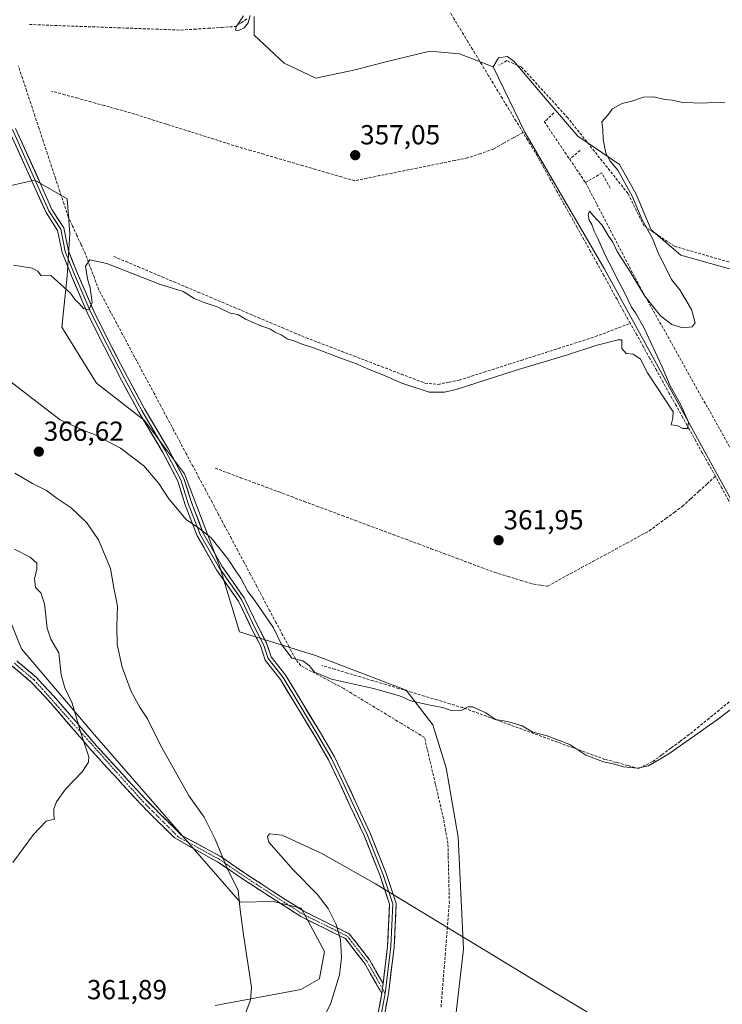
# Model space of a CAD drawing. Units: metres. Extents: x 615032 to 618505, y 4683108 to 4685482.
# Drawn here: x 617340 to 617596, y 4684583 to 4684941 of the extents above; entities that cross this region are included whole.
import ezdxf
from ezdxf.enums import TextEntityAlignment as Align

# ---------------------------------------------------------------- set-up
doc = ezdxf.new("R2010")
doc.units = ezdxf.units.M
doc.header["$MEASUREMENT"] = 0
doc.linetypes.add('TRAZO_Y_PUNTO', pattern=[1, 0.5, -0.25, 0, -0.25])
doc.linetypes.add('TRAZOSX2', pattern=[1.5, 1, -0.5])
for name, color, linetype, lineweight in [('Arbolado forestal CxS', 92, 'Continuous', 0), ('Camino', 19, 'TRAZOSX2', 0), ('Camino Cxs', 19, 'Continuous', 0), ('Camino eje', 19, 'TRAZO_Y_PUNTO', 0), ('Carátula', 7, 'Continuous', 5), ('Corriente artificial lineal', 5, 'TRAZOSX2', 13), ('Cultivos herbáceos CxS', 92, 'Continuous', 0), ('Curva de nivel normal', 36, 'Continuous', 0), ('Layer 0', 7, 'Continuous', 0), ('Muro lineal', 1, 'TRAZOSX2', 13), ('Prado CxS', 92, 'Continuous', 0), ('Punto de cota en terreno', 7, 'Continuous', 0), ('Rótulo de punto de cota en terreno', 19, 'Continuous', 0)]:
    doc.layers.add(name, color=color, linetype=linetype, lineweight=lineweight)
doc.styles.add('Arial', font='txt', dxfattribs={"height": 0.2})

# ---------------------------------------------------------------- blocks, each defined once
blk = doc.blocks.new('*U158')
at = {"layer": 'Cultivos herbáceos CxS', "color": 92, "linetype": 'Continuous', "lineweight": 0}
for points in [[(617425.7171, 4684942.6569, 356.3361), (617425.7167, 4684935.8597, 356.8782), (617436.5837, 4684925.6647, 357.0513), (617448.1307, 4684920.2231, 357.1017), (617462.4095, 4684923.2773, 356.9644), (617473.1673, 4684925.9761, 357.0296), (617489.6223, 4684930.0311, 357.0171), (617499.0835, 4684929.1825, 357.0636), (617500.4301, 4684929.0619, 357.0175), (617512.6561, 4684924.3035, 358.0635), (617524.2015, 4684900.5107, 357.9655), (617553.0319, 4684850.9145, 359.2559), (617604.5927, 4684757.0105, 363.5664), (617650.1755, 4684680.8077, 366.9649), (617682.7301, 4684626.6479, 370.1512), (617716.8465, 4684552.8201, 371.4683)], [(617497.0177, 4684561.3387, 371.8), (617501.8749, 4684603.1341, 369.9129), (617499.9323, 4684643.9591, 367.1207), (617495.5609, 4684669.2277, 366.6747), (617490.7039, 4684684.7827, 366.0443), (617480.9891, 4684697.4197, 364.6352), (617447.9585, 4684710.0521, 364.4134), (617420.3259, 4684718.7165, 366.5945), (617412.9861, 4684743.1033, 366.0789), (617400.3565, 4684776.1505, 363.3596), (617385.7851, 4684795.5913, 362.526), (617368.2981, 4684809.2015, 361.8238), (617355.6685, 4684829.6119, 360.8083), (617357.6117, 4684848.0807, 359.6217), (617358.5835, 4684863.6343, 359.5681), (617357.6123, 4684876.2673, 359.3123), (617345.9294, 4684883.0672, 358.4021), (617345.9211, 4684883.0653, 358.4018), (617345.7677, 4684883.0309, 358.3971), (617337.2111, 4684881.1315, 357.8405)], [(617331.1875, 4684736.5137, 358.629), (617341.0681, 4684712.5167, 358.7894), (617367.5721, 4684681.1417, 360.8341), (617420.5511, 4684620.2983, 365.2564), (617432.6165, 4684620.4741, 366.8712), (617442.8147, 4684618.0831, 368.2534), (617451.3037, 4684602.3247, 369.1764), (617449.4601, 4684592.4893, 369.0488), (617449.4191, 4684592.4658, 369.0444), (617449.4167, 4684592.4529, 369.0452), (617449.4143, 4684592.4399, 369.046), (617442.6149, 4684588.5541, 368.1653), (617411.5265, 4684582.7216, 364.2931)]]:
    blk.add_polyline3d(points, dxfattribs=at)
blk = doc.blocks.new('*U180')
at = {"layer": 'Curva de nivel normal', "color": 36, "linetype": 'Continuous', "lineweight": 0}
for points in [[(617422.14, 4684578.9, 365), (617424.35, 4684584.62, 365), (617424.73, 4684589.3, 365), (617421.83, 4684608.44, 365), (617420.55, 4684617.44, 365), (617419.82, 4684624.5, 365), (617415.8, 4684632.9, 365), (617411.55, 4684643.25, 365), (617407.45, 4684651.18, 365), (617402.02, 4684658.87, 365), (617391.78, 4684677.18, 365), (617386.86, 4684686.98, 365), (617384.18, 4684691.07, 365), (617380.89, 4684697.02, 365), (617377.66, 4684705.87, 365), (617375.85, 4684714.02, 365), (617375.66, 4684720.73, 365), (617375.96, 4684728.07, 365), (617374.68, 4684734.74, 365), (617373.44, 4684741.75, 365), (617369.01, 4684752.21, 365), (617364.82, 4684758.35, 365), (617359.04, 4684763.84, 365), (617353.99, 4684767.15, 365), (617350.11, 4684770.14, 365), (617345.03, 4684772.64, 365), (617338.55, 4684776.46, 365)], [(617336.02, 4684810.58, 365), (617343.04, 4684805.06, 365), (617355.07, 4684795.79, 365), (617363.89, 4684791.78, 365), (617367.61, 4684790.52, 365), (617370.84, 4684788.76, 365), (617377.08, 4684785.58, 365), (617385.53, 4684779.11, 365), (617391.01, 4684772.68, 365), (617394.63, 4684767.14, 365), (617400.91, 4684759.61, 365), (617405.61, 4684756.43, 365), (617410.06, 4684752.91, 365), (617416.16, 4684745.29, 365), (617419.13, 4684740.62, 365), (617420.84, 4684738.22, 365), (617423.36, 4684733.41, 365), (617425.78, 4684730.17, 365), (617432.74, 4684720.12, 365), (617435.56, 4684714.28, 365), (617439.43, 4684709.15, 365), (617443.35, 4684708.07, 365), (617445.72, 4684706.44, 365), (617447.68, 4684704.06, 365), (617453.78, 4684701.5, 365), (617469.16, 4684698, 365), (617478.57, 4684695.33, 365), (617482.68, 4684693.62, 365), (617489.18, 4684692.06, 365), (617494.23, 4684691.19, 365), (617497.42, 4684690.07, 365), (617501.24, 4684690.23, 365), (617503.55, 4684691.34, 365), (617505.11, 4684691.36, 365), (617509.94, 4684689.2, 365), (617513.55, 4684686.82, 365), (617517.91, 4684686.01, 365), (617523.23, 4684684.47, 365), (617527.12, 4684682.22, 365), (617531.97, 4684680.92, 365), (617540.52, 4684677.68, 365), (617546.34, 4684673.85, 365), (617552.75, 4684671.42, 365), (617556.32, 4684670.67, 365), (617560.08, 4684669.6, 365), (617565.22, 4684669.06, 365), (617569.2, 4684669.95, 365), (617576.22, 4684674.02, 365), (617594.67, 4684686.96, 365), (617616.21, 4684703.71, 365)]]:
    blk.add_polyline3d(points, dxfattribs=at)
blk = doc.blocks.new('*U183')
at = {"layer": 'Curva de nivel normal', "color": 36, "linetype": 'Continuous', "lineweight": 0}
for points in [[(617596.98, 4684911.25, 360), (617593.54, 4684911.47, 360), (617589.17, 4684911.11, 360), (617581.58, 4684911.3, 360), (617577.84, 4684912.23, 360), (617575.1, 4684912.48, 360), (617571.12, 4684913.38, 360), (617567.41, 4684913.26, 360), (617563.13, 4684911.88, 360), (617559.54, 4684911.03, 360), (617556.12, 4684909.08, 360), (617554.13, 4684906.52, 360), (617552.22, 4684904.26, 360), (617552.53, 4684901.49, 360), (617552.68, 4684897.91, 360), (617553.67, 4684892.94, 360), (617555.24, 4684890.04, 360), (617558.01, 4684886.7, 360), (617563.28, 4684877.27, 360), (617566.89, 4684868.68, 360), (617570.6, 4684861.84, 360), (617572.94, 4684856, 360), (617575.29, 4684851.69, 360), (617577.6, 4684846.93, 360), (617580.58, 4684843.2, 360), (617584.85, 4684836.01, 360), (617586.12, 4684831.1, 360), (617585.12, 4684829.69, 360), (617581.67, 4684829.35, 360), (617577.73, 4684830.56, 360), (617573.6, 4684833.67, 360), (617567.89, 4684840.85, 360), (617562.34, 4684849.98, 360), (617557.79, 4684857.08, 360), (617556.15, 4684860.55, 360), (617554.79, 4684862.52, 360), (617552.19, 4684866.78, 360), (617549.02, 4684870.2, 360), (617547.71, 4684871.79, 360), (617547.24, 4684870.41, 360), (617547.6, 4684868.55, 360), (617548.54, 4684866.96, 360), (617549.43, 4684864.49, 360), (617550.78, 4684861.84, 360), (617553.7, 4684855.3, 360), (617556.14, 4684850.68, 360), (617557.62, 4684847.39, 360), (617560.48, 4684842.23, 360), (617562.95, 4684836.85, 360), (617564.49, 4684834.8, 360), (617567.44, 4684829.5, 360), (617574.1, 4684815.08, 360), (617577.1, 4684808.16, 360), (617580.86, 4684801.51, 360), (617583.68, 4684794.98, 360), (617583.42, 4684792.67, 360), (617581.72, 4684792.68, 360), (617579.59, 4684793.72, 360), (617577.48, 4684793.97, 360), (617578.08, 4684796.51, 360), (617578.14, 4684798.75, 360), (617568.82, 4684812.89, 360), (617566.24, 4684817.89, 360), (617563.63, 4684819.71, 360), (617561.06, 4684820.04, 360), (617559.52, 4684821.8, 360), (617559.44, 4684824.99, 360), (617558.12, 4684824.96, 360), (617550, 4684822.95, 360), (617539.67, 4684819.49, 360), (617520.68, 4684813.76, 360), (617499.14, 4684806.93, 360), (617494.92, 4684805.86, 360), (617489.35, 4684805.92, 360), (617479.47, 4684809.19, 360), (617472.52, 4684812.24, 360), (617468.14, 4684813.86, 360), (617462.58, 4684816.3, 360), (617457.18, 4684818.23, 360), (617447.6, 4684821.98, 360), (617442.8, 4684823.52, 360), (617440.1, 4684824.58, 360), (617437.74, 4684825.27, 360), (617435.55, 4684826.8, 360), (617433.17, 4684827.78, 360), (617431.41, 4684828.94, 360), (617428.12, 4684830.02, 360), (617422.56, 4684832.52, 360), (617419.75, 4684834.2, 360), (617417.01, 4684834.72, 360), (617412.2, 4684836.92, 360), (617407.46, 4684838.56, 360), (617403.81, 4684840.04, 360), (617399.9, 4684842.5, 360), (617391.21, 4684845.26, 360), (617372.09, 4684852.77, 360), (617365.91, 4684854.11, 360), (617364.3, 4684851.73, 360), (617365.02, 4684847.13, 360), (617366.06, 4684843.88, 360), (617366.68, 4684838.55, 360), (617365.55, 4684835.83, 360), (617363.6, 4684836.41, 360), (617362.01, 4684838.18, 360), (617360.57, 4684839.57, 360), (617358.83, 4684841.89, 360), (617351.68, 4684848.37, 360), (617348.22, 4684848.24, 360), (617346.93, 4684849.98, 360), (617344.86, 4684851.04, 360), (617338.11, 4684852.16, 360)], [(617338.43, 4684748.78, 360), (617344.19, 4684745.91, 360), (617346.58, 4684743.64, 360), (617346.64, 4684741.36, 360), (617345.74, 4684738.13, 360), (617346.09, 4684734.81, 360), (617348.07, 4684732.83, 360), (617349.4, 4684728.84, 360), (617350.39, 4684720.07, 360), (617351.71, 4684715.99, 360), (617354.55, 4684711.02, 360), (617355.44, 4684703.01, 360), (617356.83, 4684698.29, 360), (617359.48, 4684692.72, 360), (617362.64, 4684681.87, 360), (617365.52, 4684673.19, 360), (617365.43, 4684671.28, 360), (617363.2, 4684667.8, 360), (617357, 4684661.36, 360), (617353.74, 4684656.81, 360), (617352.75, 4684654.22, 360), (617352.82, 4684651.67, 360), (617353.06, 4684650.49, 360), (617350.03, 4684649.81, 360), (617345.36, 4684644.88, 360), (617337.86, 4684634.71, 360)]]:
    blk.add_polyline3d(points, dxfattribs=at)
blk = doc.blocks.new('*U188')
at = {"layer": 'Curva de nivel normal', "color": 36, "linetype": 'Continuous', "lineweight": 0}
blk.add_polyline3d([(617424.19, 4684943.06, 355), (617423.55, 4684940.39, 355), (617422.1, 4684938.55, 355), (617419.97, 4684937.54, 355), (617418.88, 4684937.63, 355), (617419.11, 4684938.91, 355), (617421.84, 4684942.86, 355)], dxfattribs=at)
blk = doc.blocks.new('*U190')
at = {"layer": 'Curva de nivel normal', "color": 36, "linetype": 'Continuous', "lineweight": 0}
blk.add_polyline3d([(617441.78, 4684559.78, 370), (617453.53, 4684583.48, 370), (617456.7, 4684593.86, 370), (617457.5, 4684600.2, 370), (617457.07, 4684606.73, 370), (617455.54, 4684612.18, 370), (617452.59, 4684617.95, 370), (617448.61, 4684623.24, 370), (617439.99, 4684631.98, 370), (617431.08, 4684642.11, 370), (617430.53, 4684644.18, 370), (617431.23, 4684645.18, 370), (617435.92, 4684644.69, 370), (617450.26, 4684638.06, 370), (617469.8, 4684626.95, 370), (617529.71, 4684590.54, 370), (617578.5, 4684561.34, 370)], dxfattribs=at)
blk = doc.blocks.new('5PATER')
at = {"layer": 'Carátula', "linetype": 'Continuous', "lineweight": 5}
h = blk.add_hatch(color=250, dxfattribs=at)
edge = h.paths.add_edge_path()
edge.add_ellipse((0, 0.01), major_axis=(-1.33, -1.34), ratio=0.999422, start_angle=0, end_angle=360)

msp = doc.modelspace()

# ---------------------------------------------------------------- linework, layer by layer
at = {"layer": 'Arbolado forestal CxS', "color": 92, "linetype": 'Continuous', "lineweight": 0}
for points in [[(617598.7, 4684850.76, 360.75), (617580.91, 4684855.77, 360.41), (617570.16, 4684865.03, 360.33), (617564.73, 4684877.94, 360.32), (617558.61, 4684888.82, 360.18), (617543.43, 4684899.06, 359.52), (617533.74, 4684910.35, 359.26), (617520.13, 4684926.34, 358.71), (617518.15, 4684927.81, 358.66), (617517.84, 4684928.05, 358.65), (617514.63, 4684927.62, 358.73), (617512.66, 4684924.3, 358.06), (617500.43, 4684929.06, 357.02), (617499.08, 4684929.18, 357.06), (617489.62, 4684930.03, 357.02), (617473.17, 4684925.98, 357.03), (617462.41, 4684923.28, 356.96), (617448.13, 4684920.22, 357.1), (617436.58, 4684925.66, 357.05), (617425.72, 4684935.86, 356.88), (617425.72, 4684942.66, 356.34)], [(617425.72, 4684942.66, 356.34), (617425.72, 4684935.86, 356.88), (617436.58, 4684925.66, 357.05), (617448.13, 4684920.22, 357.1), (617462.41, 4684923.28, 356.96), (617473.17, 4684925.98, 357.03), (617489.62, 4684930.03, 357.02), (617499.08, 4684929.18, 357.06), (617500.43, 4684929.06, 357.02), (617512.66, 4684924.3, 358.06)], [(617598.7, 4684850.76, 360.75), (617580.91, 4684855.77, 360.41), (617570.16, 4684865.03, 360.33), (617564.73, 4684877.94, 360.32), (617558.61, 4684888.82, 360.18), (617543.43, 4684899.06, 359.52), (617533.74, 4684910.35, 359.26), (617520.13, 4684926.34, 358.71), (617518.15, 4684927.81, 358.66), (617517.84, 4684928.05, 358.65), (617514.63, 4684927.62, 358.73), (617512.66, 4684924.3, 358.06)], [(617337.21, 4684881.13, 357.84), (617345.77, 4684883.03, 358.4), (617345.92, 4684883.07, 358.4), (617345.93, 4684883.07, 358.4), (617357.61, 4684876.27, 359.31), (617358.58, 4684863.63, 359.57), (617357.61, 4684848.08, 359.62), (617355.67, 4684829.61, 360.81), (617368.3, 4684809.2, 361.82), (617385.79, 4684795.59, 362.53), (617400.36, 4684776.15, 363.36), (617412.99, 4684743.1, 366.08), (617420.33, 4684718.72, 366.59), (617447.96, 4684710.05, 364.41), (617480.99, 4684697.42, 364.64), (617490.7, 4684684.78, 366.04), (617495.56, 4684669.23, 366.67), (617499.93, 4684643.96, 367.12), (617501.87, 4684603.13, 369.91), (617497.02, 4684561.34, 371.8)], [(617337.21, 4684881.13, 357.84), (617345.77, 4684883.03, 358.4), (617345.92, 4684883.07, 358.4), (617345.93, 4684883.07, 358.4), (617357.61, 4684876.27, 359.31), (617358.58, 4684863.63, 359.57), (617357.61, 4684848.08, 359.62), (617355.67, 4684829.61, 360.81), (617368.3, 4684809.2, 361.82), (617385.79, 4684795.59, 362.53), (617400.36, 4684776.15, 363.36), (617412.99, 4684743.1, 366.08), (617420.33, 4684718.72, 366.59), (617447.96, 4684710.05, 364.41), (617480.99, 4684697.42, 364.64), (617490.7, 4684684.78, 366.04), (617495.56, 4684669.23, 366.67), (617499.93, 4684643.96, 367.12), (617501.87, 4684603.13, 369.91), (617497.02, 4684561.34, 371.8)], [(617411.53, 4684582.72, 364.29), (617442.61, 4684588.55, 368.17), (617449.41, 4684592.44, 369.05), (617449.42, 4684592.45, 369.05), (617449.42, 4684592.47, 369.04), (617449.46, 4684592.49, 369.05), (617451.3, 4684602.32, 369.18), (617442.81, 4684618.08, 368.25), (617432.62, 4684620.47, 366.87), (617420.55, 4684620.3, 365.26), (617367.57, 4684681.14, 360.83), (617341.07, 4684712.52, 358.79), (617331.19, 4684736.51, 358.63)], [(617411.53, 4684582.72, 364.29), (617442.61, 4684588.55, 368.17), (617449.41, 4684592.44, 369.05), (617449.42, 4684592.45, 369.05), (617449.42, 4684592.47, 369.04), (617449.46, 4684592.49, 369.05), (617451.3, 4684602.32, 369.18), (617442.81, 4684618.08, 368.25), (617432.62, 4684620.47, 366.87), (617420.55, 4684620.3, 365.26), (617367.57, 4684681.14, 360.83), (617341.07, 4684712.52, 358.79), (617331.19, 4684736.51, 358.63)]]:
    msp.add_polyline3d(points, dxfattribs=at)
at = {"layer": 'Camino', "color": 19, "linetype": 'TRAZOSX2', "lineweight": 0}
for points in [[(617339.32, 4684708.1), (617346.45, 4684702.1), (617353.59, 4684694.34), (617360.92, 4684685.9), (617368.22, 4684677.31), (617376.67, 4684668.06), (617386.1, 4684657.76), (617391.94, 4684651.86), (617398.43, 4684645.57), (617399.14, 4684644.7), (617413.5, 4684636.87), (617425.07, 4684629.01), (617443.74, 4684616.99), (617460.31, 4684608.76), (617467.71, 4684599.29), (617472.57, 4684590.69)], [(617472.1, 4684587.04), (617465.87, 4684598.06), (617458.88, 4684607.01), (617442.65, 4684615.07), (617423.85, 4684627.18), (617412.35, 4684634.99), (617402.83, 4684640.18), (617396.58, 4684643.87), (617390.18, 4684650.09), (617384.29, 4684656.03), (617374.82, 4684666.37), (617366.35, 4684675.66), (617359.02, 4684684.27), (617351.73, 4684692.67), (617344.72, 4684700.29), (617337.51, 4684706.36)]]:
    msp.add_lwpolyline(points, dxfattribs=at)
at = {"layer": 'Camino Cxs', "color": 19, "linetype": 'Continuous', "lineweight": 0}
msp.add_lwpolyline([(617472.57, 4684590.69), (617472.1, 4684587.04)], dxfattribs=at)
msp.add_polyline3d([(617339.32, 4684708.1, 358.16), (617342.89, 4684705.1, 358.46), (617346.45, 4684702.1, 358.72), (617348.83, 4684699.51, 358.94), (617351.21, 4684696.93, 359.06), (617353.59, 4684694.34, 359.23), (617356.03, 4684691.53, 359.49), (617358.48, 4684688.71, 359.71), (617360.92, 4684685.9, 359.86), (617363.35, 4684683.04, 360.05), (617365.79, 4684680.17, 360.2), (617368.22, 4684677.31, 360.4), (617371.04, 4684674.23, 360.7), (617373.85, 4684671.14, 360.96), (617376.67, 4684668.06, 361.17), (617379.81, 4684664.63, 361.37), (617382.96, 4684661.19, 361.53), (617386.1, 4684657.76, 361.85), (617389.02, 4684654.81, 362.28), (617391.94, 4684651.86, 362.54), (617395.19, 4684648.72, 362.79), (617398.43, 4684645.57, 363.09), (617399.14, 4684644.7, 363.13), (617402.73, 4684642.74, 363.46), (617406.32, 4684640.78, 363.87), (617409.91, 4684638.83, 364.26), (617413.5, 4684636.87, 364.78), (617417.35, 4684634.25, 365.32), (617421.21, 4684631.63, 365.91), (617425.07, 4684629.01, 366.3), (617428.8, 4684626.61, 366.76), (617432.53, 4684624.2, 367.14), (617436.27, 4684621.8, 367.47), (617440, 4684619.39, 367.71), (617443.74, 4684616.99, 368), (617447.88, 4684614.93, 368.39), (617452.02, 4684612.87, 369.08), (617456.17, 4684610.81, 369.85), (617460.31, 4684608.76, 370.34), (617462.78, 4684605.6, 370.67), (617465.24, 4684602.44, 370.98), (617467.71, 4684599.29, 371.12), (617470.14, 4684594.99, 371.22), (617472.57, 4684590.69, 371.27), (617472.57, 4684590.69, 371.27), (617472.1, 4684587.04, 371.37), (617470.03, 4684590.71, 371.3), (617467.95, 4684594.39, 371.23), (617465.87, 4684598.06, 371.13), (617463.54, 4684601.04, 370.92), (617461.21, 4684604.03, 370.58), (617458.88, 4684607.01, 370.17), (617454.82, 4684609.02, 369.56), (617450.76, 4684611.04, 368.77), (617446.71, 4684613.06, 367.95), (617442.65, 4684615.07, 367.57), (617438.89, 4684617.49, 367.23), (617435.13, 4684619.91, 366.89), (617431.37, 4684622.34, 366.64), (617427.61, 4684624.76, 366.35), (617423.85, 4684627.18, 365.92), (617420.02, 4684629.78, 365.47), (617416.18, 4684632.38, 364.89), (617412.35, 4684634.99, 364.42), (617409.18, 4684636.72, 364.06), (617406, 4684638.45, 363.65), (617402.83, 4684640.18, 363.35), (617399.71, 4684642.03, 363.02), (617396.58, 4684643.87, 362.79), (617393.38, 4684646.98, 362.51), (617390.18, 4684650.09, 362.35), (617387.24, 4684653.06, 362.04), (617384.29, 4684656.03, 361.46), (617381.13, 4684659.48, 360.98), (617377.98, 4684662.92, 360.85), (617374.82, 4684666.37, 360.76), (617372, 4684669.47, 360.64), (617369.17, 4684672.56, 360.35), (617366.35, 4684675.66, 359.96), (617363.91, 4684678.53, 359.72), (617361.46, 4684681.4, 359.59), (617359.02, 4684684.27, 359.51), (617356.59, 4684687.07, 359.37), (617354.16, 4684689.87, 359.32), (617351.73, 4684692.67, 358.97), (617349.39, 4684695.21, 358.59), (617347.06, 4684697.75, 358.57), (617344.72, 4684700.29, 358.37), (617341.12, 4684703.33, 358.19), (617337.51, 4684706.36, 357.85)], dxfattribs=at)
at = {"layer": 'Camino eje', "color": 19, "linetype": 'TRAZO_Y_PUNTO', "lineweight": 0}
for points in [[(617338.42, 4684707.23), (617345.59, 4684701.2), (617385.2, 4684656.9), (617398.07, 4684644.03), (617412.92, 4684635.93), (617424.46, 4684628.1), (617443.19, 4684616.03), (617459.6, 4684607.88), (617466.79, 4684598.67), (617472.33, 4684588.86)], [(617472.33, 4684588.86), (617473.33, 4684587.09)]]:
    msp.add_lwpolyline(points, dxfattribs=at)
at = {"layer": 'Corriente artificial lineal', "color": 5, "linetype": 'TRAZOSX2', "lineweight": 13}
for points in [[(617523.5, 4684900.48, 357.46), (617521, 4684904.6, 357.16), (617518.5, 4684908.71, 357.33), (617516, 4684912.83, 356.78), (617513.5, 4684916.94, 356.99), (617511, 4684921.06, 356.71), (617508.5, 4684925.17, 356.95), (617506, 4684929.29, 356.51), (617503.5, 4684933.4, 356.27), (617501, 4684937.52, 355.82), (617498.5, 4684941.63, 355.99), (617496.21, 4684945.65, 355.32), (617493.92, 4684949.67, 355.82), (617491.63, 4684953.69, 354.7), (617489.34, 4684957.71, 354.91), (617487.06, 4684961.72, 354.21), (617484.77, 4684965.74, 353.99), (617482.48, 4684969.76, 353.7), (617480.19, 4684973.78, 353.57), (617477.9, 4684977.8, 353.16), (617476.44, 4684981.14, 352.95), (617474.98, 4684984.47, 353.02), (617474.04, 4684989.31, 353.01)], [(617343.91, 4684939.73, 355.35), (617348.5, 4684939.56, 355.24), (617353.09, 4684939.39, 355.36), (617357.69, 4684939.22, 355.24), (617362.28, 4684939.05, 355.18), (617366.87, 4684938.88, 355.3), (617371.46, 4684938.72, 355.23), (617376.05, 4684938.55, 355.04), (617380.64, 4684938.38, 355.15), (617385.24, 4684938.21, 355.24), (617389.83, 4684938.04, 355.21), (617394.42, 4684937.87, 355.19), (617399.01, 4684937.7, 355.27), (617403.96, 4684938.03, 355.16), (617408.92, 4684938.35, 355.1), (617413.87, 4684938.68, 355.23), (617418.82, 4684939, 355.05), (617420.92, 4684940.38, 354.91), (617423.01, 4684941.75, 355.23)], [(617493.68, 4684582.11, 370.51), (617494.06, 4684586.84, 370.39), (617494.44, 4684591.57, 370.34), (617494.82, 4684596.3, 370.32), (617495.2, 4684601.03, 370.02), (617495.58, 4684605.76, 369.41), (617495.96, 4684610.49, 368.89), (617496.34, 4684615.22, 368.64), (617496.72, 4684619.95, 368.46), (617496.61, 4684624.29, 368.46), (617496.51, 4684628.63, 368.37), (617496.4, 4684632.98, 368.43), (617496.3, 4684637.32, 368.36), (617496.19, 4684641.66, 367.62), (617495.37, 4684646.22, 367.18), (617494.55, 4684650.78, 367.1), (617493.57, 4684654.99, 367.09), (617492.59, 4684659.19, 366.97), (617491.61, 4684663.4, 366.87), (617490.62, 4684667.6, 366.88), (617489.64, 4684671.81, 366.9), (617488.66, 4684676.01, 366.7), (617487.68, 4684680.22, 366.33), (617483.48, 4684682.77, 366.29), (617479.28, 4684685.31, 366.26), (617475.08, 4684687.86, 366.23), (617470.87, 4684690.4, 366.19), (617466.67, 4684692.95, 366), (617462.47, 4684695.49, 365.62), (617458.27, 4684698.04, 365.34), (617454.37, 4684700.11, 364.91), (617450.48, 4684702.19, 364.71), (617446.58, 4684704.26, 364.96), (617442.68, 4684706.34, 365.04), (617440.7, 4684708.81, 364.92), (617438.37, 4684713.2, 364.71), (617436.04, 4684717.58, 364.63), (617433.7, 4684721.97, 364.73), (617431.37, 4684726.35, 364.6), (617429.04, 4684730.74, 364.58), (617426.71, 4684735.13, 364.61), (617424.37, 4684739.51, 364.45), (617422.04, 4684743.9, 364.07), (617419.71, 4684748.28, 363.76), (617417.38, 4684752.67, 363.51), (617415.05, 4684757.06, 363.4), (617412.71, 4684761.44, 363.35), (617410.38, 4684765.83, 363.29), (617408.05, 4684770.21, 363.25), (617405.72, 4684774.6, 363.01), (617403.38, 4684778.98, 362.53), (617401.05, 4684783.37, 362.3), (617398.72, 4684787.76, 362.38), (617396.39, 4684792.14, 362.25), (617394.05, 4684796.53, 362.08), (617391.72, 4684800.91, 362.06), (617389.39, 4684805.3, 361.71), (617387.95, 4684807.98, 361.38), (617386.5, 4684810.66, 361.07), (617384.33, 4684814.72, 360.79), (617382.16, 4684818.79, 360.6), (617379.99, 4684822.85, 360.5), (617377.82, 4684826.92, 360.54), (617375.64, 4684830.98, 360.46), (617373.47, 4684835.04, 360.31), (617371.3, 4684839.11, 360.37), (617369.13, 4684843.17, 360.17), (617367.53, 4684847.5, 360.26), (617365.92, 4684851.83, 360.1), (617364.32, 4684856.16, 359.73), (617362.74, 4684859.57, 359.6), (617361.16, 4684862.98, 359.36), (617359.58, 4684866.38, 359.17), (617358, 4684869.79, 359.09), (617356.49, 4684874.37, 359.13), (617354.98, 4684878.95, 358.99), (617353.47, 4684883.53, 358.54), (617351.96, 4684888.1, 358.2), (617350.45, 4684892.68, 358.08), (617348.94, 4684897.26, 357.94), (617347.43, 4684901.84, 357.99), (617345.91, 4684906.42, 358.01), (617344.4, 4684911, 357.54), (617342.89, 4684915.57, 357.19), (617341.38, 4684920.15, 357.01), (617339.87, 4684924.73, 356.74)], [(617523.5, 4684900.48, 357.46), (617519.92, 4684898.46, 356.99), (617516.34, 4684896.43, 357.3), (617512.76, 4684894.41, 357.16), (617508.05, 4684892.8, 357.07), (617503.34, 4684891.19, 357.44), (617498.77, 4684890.27, 357.31), (617494.19, 4684889.34, 357.01), (617489.62, 4684888.42, 356.88), (617485.05, 4684887.49, 357.03), (617480.47, 4684886.57, 357.11), (617475.9, 4684885.64, 357.04), (617471.33, 4684884.72, 356.79), (617466.75, 4684883.79, 356.53), (617462.18, 4684882.87, 356.95), (617457.46, 4684884.24, 356.76), (617452.75, 4684885.62, 356.99), (617448.03, 4684886.99, 356.89), (617443.31, 4684888.37, 356.43), (617438.6, 4684889.74, 356.72), (617433.88, 4684891.12, 357.07), (617429.16, 4684892.49, 356.91), (617424.45, 4684893.87, 356.65), (617419.73, 4684895.24, 356.94), (617415.39, 4684896.61, 356.96), (617411.05, 4684897.99, 356.84), (617406.71, 4684899.36, 356.74), (617402.37, 4684900.73, 356.98), (617398.02, 4684902.11, 356.95), (617393.68, 4684903.48, 356.47), (617389.34, 4684904.85, 356.72), (617385, 4684906.23, 356.98), (617380.66, 4684907.6, 356.6), (617375.88, 4684908.92, 356.24), (617371.09, 4684910.24, 356.62), (617366.31, 4684911.56, 356.83), (617361.53, 4684912.87, 356.34), (617356.74, 4684914.19, 356.28), (617351.96, 4684915.51, 356.91)], [(617562.56, 4684831.01, 358.85), (617560.14, 4684835.36, 358.97), (617557.72, 4684839.71, 358.79), (617555.3, 4684844.06, 358.73), (617552.89, 4684848.41, 358.54), (617550.47, 4684852.76, 358.43), (617548.05, 4684857.11, 358.21), (617545.63, 4684861.46, 358.02), (617543.22, 4684865.81, 358.12), (617540.8, 4684870.16, 357.83), (617538.38, 4684874.5, 357.9), (617535.96, 4684878.85, 357.61), (617533.55, 4684883.2, 357.79), (617531.13, 4684887.55, 357.47), (617528.71, 4684891.9, 357.98), (617526.97, 4684894.76, 357.51), (617525.24, 4684897.62, 357.47), (617523.5, 4684900.48, 357.46)], [(617374.62, 4684855.3, 359.29), (617378.99, 4684853.45, 359.25), (617383.37, 4684851.6, 359.43), (617387.74, 4684849.75, 359.15), (617392.12, 4684847.9, 359.31), (617396.49, 4684846.05, 359.26), (617400.87, 4684844.2, 359.5), (617405.24, 4684842.35, 359.43), (617409.62, 4684840.5, 359.41), (617413.99, 4684838.65, 359.22), (617418.36, 4684836.8, 359.47), (617422.74, 4684834.95, 359.46), (617427.11, 4684833.1, 359.29), (617431.49, 4684831.25, 359.49), (617435.86, 4684829.4, 359.3), (617440.24, 4684827.55, 359.29), (617444.61, 4684825.7, 359.33), (617448.93, 4684824.05, 359.07), (617453.26, 4684822.4, 359.23), (617457.58, 4684820.75, 359.31), (617461.9, 4684819.1, 358.93), (617466.23, 4684817.45, 359.18), (617470.55, 4684815.8, 359.29), (617474.87, 4684814.15, 359.06), (617479.19, 4684812.5, 359.2), (617483.52, 4684810.85, 359.23), (617487.84, 4684809.2, 359), (617492.66, 4684808.75, 358.96), (617496.48, 4684809.53, 358.96), (617500.3, 4684810.3, 359.09), (617504.81, 4684811.74, 359.38), (617509.31, 4684813.18, 359.14), (617513.82, 4684814.61, 359.13), (617518.33, 4684816.05, 359.21), (617522.83, 4684817.49, 359.11), (617527.34, 4684818.93, 358.89), (617531.84, 4684820.37, 358.99), (617536.35, 4684821.81, 359.21), (617540.86, 4684823.24, 358.71), (617545.36, 4684824.68, 359.04), (617549.87, 4684826.12, 359.19), (617554.1, 4684827.75, 359.03), (617558.33, 4684829.38, 358.88), (617562.56, 4684831.01, 358.85)], [(617593.54, 4684775.28, 361.31), (617591.16, 4684779.57, 360.68), (617588.77, 4684783.85, 360.55), (617586.39, 4684788.14, 360.26), (617584.01, 4684792.43, 360.19), (617581.62, 4684796.72, 359.74), (617579.24, 4684801, 360.12), (617576.86, 4684805.29, 359.71), (617574.47, 4684809.58, 359.86), (617572.09, 4684813.87, 359.44), (617569.71, 4684818.15, 359.45), (617567.32, 4684822.44, 359.32), (617564.94, 4684826.73, 359.04), (617562.56, 4684831.01, 358.85)], [(617411.53, 4684778.23, 361.8), (617416.15, 4684776.51, 362.14), (617420.77, 4684774.78, 361.94), (617425.4, 4684773.06, 361.71), (617430.02, 4684771.34, 362.12), (617434.64, 4684769.61, 361.93), (617439.26, 4684767.89, 361.76), (617443.89, 4684766.16, 362.04), (617448.51, 4684764.44, 361.92), (617453.13, 4684762.72, 362.03), (617457.75, 4684760.99, 362.11), (617462.38, 4684759.27, 361.81), (617467, 4684757.55, 361.99), (617471.62, 4684755.82, 362.17), (617476.24, 4684754.1, 361.85), (617480.86, 4684752.38, 361.96), (617485.49, 4684750.65, 362), (617490.11, 4684748.93, 361.75), (617494.73, 4684747.2, 361.91), (617499.35, 4684745.48, 361.96), (617503.98, 4684743.76, 361.82), (617508.6, 4684742.03, 362.13), (617513.22, 4684740.31, 362.07), (617517.97, 4684738.87, 361.74), (617522.72, 4684737.42, 362.01), (617527.47, 4684735.98, 361.97), (617529.99, 4684735.67, 361.98), (617532.51, 4684735.35, 362.02), (617536.62, 4684737.58, 361.95), (617540.73, 4684739.82, 361.73), (617544.83, 4684742.05, 361.97), (617548.94, 4684744.28, 361.91), (617553.05, 4684746.52, 362.08), (617557.16, 4684748.75, 362.04), (617561.26, 4684750.98, 362.21), (617565.37, 4684753.22, 361.78), (617569.48, 4684755.45, 362.14), (617572.5, 4684757.69, 361.8), (617575.52, 4684759.93, 361.77), (617578.53, 4684762.16, 361.81), (617581.55, 4684764.4, 361.48), (617584.55, 4684767.12, 361.4), (617587.55, 4684769.84, 361.36), (617590.54, 4684772.56, 361.16), (617593.54, 4684775.28, 361.31)], [(617626.87, 4684714.76, 364.26), (617624.49, 4684719.08, 364.32), (617622.11, 4684723.41, 363.98), (617619.73, 4684727.73, 364.29), (617617.35, 4684732.05, 364.25), (617614.97, 4684736.37, 364.02), (617612.59, 4684740.7, 363.84), (617610.21, 4684745.02, 363.22), (617607.82, 4684749.34, 362.99), (617605.44, 4684753.67, 362.57), (617603.06, 4684757.99, 362.59), (617600.68, 4684762.31, 362.08), (617598.3, 4684766.63, 362.05), (617595.92, 4684770.96, 361.35), (617593.54, 4684775.28, 361.31)], [(617598.53, 4684693.16, 364.3), (617594.89, 4684690.19, 364.36), (617591.25, 4684687.21, 364.34), (617587.62, 4684684.24, 364.31), (617583.98, 4684681.26, 364.63), (617580.65, 4684678.8, 364.43), (617577.32, 4684676.35, 364.78), (617573.99, 4684673.89, 364.65), (617570.66, 4684671.43, 364.97), (617568.15, 4684670.18, 365.05), (617565.64, 4684668.93, 364.95), (617561.52, 4684670.04, 364.84), (617557.41, 4684671.16, 365), (617553.29, 4684672.27, 364.65), (617548.98, 4684673.84, 364.48), (617544.68, 4684675.41, 364.97), (617540.37, 4684676.98, 365.1), (617536.06, 4684678.54, 365.11), (617531.75, 4684680.11, 365.28), (617527.45, 4684681.68, 364.97), (617523.14, 4684683.25, 365.41), (617518.83, 4684684.82, 365.35), (617514.52, 4684686.39, 365.04), (617510.22, 4684687.95, 365.03), (617505.91, 4684689.52, 365.16), (617501.6, 4684691.09, 364.91), (617496.94, 4684692.48, 364.47), (617492.28, 4684693.88, 364.31), (617487.62, 4684695.27, 364.28), (617482.96, 4684696.67, 364.36), (617478.3, 4684698.06, 364.1), (617473.65, 4684699.46, 364.18), (617468.99, 4684700.85, 364.4), (617464.33, 4684702.25, 364.2), (617459.67, 4684703.64, 363.82), (617455.01, 4684705.04, 364.12), (617450.35, 4684706.43, 364.3)]]:
    msp.add_polyline3d(points, dxfattribs=at)
at = {"layer": 'Cultivos herbáceos CxS', "color": 92, "linetype": 'Continuous', "lineweight": 0}
for points in [[(617425.72, 4684942.66, 356.34), (617425.72, 4684935.86, 356.88), (617436.58, 4684925.66, 357.05), (617448.13, 4684920.22, 357.1), (617462.41, 4684923.28, 356.96), (617473.17, 4684925.98, 357.03), (617489.62, 4684930.03, 357.02), (617499.08, 4684929.18, 357.06), (617500.43, 4684929.06, 357.02), (617512.66, 4684924.3, 358.06)], [(617512.66, 4684924.3, 358.06), (617524.2, 4684900.51, 357.97), (617553.03, 4684850.91, 359.26), (617604.59, 4684757.01, 363.57), (617650.18, 4684680.81, 366.96), (617682.73, 4684626.65, 370.15), (617716.85, 4684552.82, 371.47), (617738.89, 4684522.65, 374.93), (617746.82, 4684501.16, 374.95), (617761.84, 4684473.43, 375.55), (617773.64, 4684448.83, 376.16), (617775.74, 4684439.34, 376.43)], [(617337.21, 4684881.13, 357.84), (617345.77, 4684883.03, 358.4), (617345.92, 4684883.07, 358.4), (617345.93, 4684883.07, 358.4), (617357.61, 4684876.27, 359.31), (617358.58, 4684863.63, 359.57), (617357.61, 4684848.08, 359.62), (617355.67, 4684829.61, 360.81), (617368.3, 4684809.2, 361.82), (617385.79, 4684795.59, 362.53), (617400.36, 4684776.15, 363.36), (617412.99, 4684743.1, 366.08), (617420.33, 4684718.72, 366.59), (617447.96, 4684710.05, 364.41), (617480.99, 4684697.42, 364.64), (617490.7, 4684684.78, 366.04), (617495.56, 4684669.23, 366.67), (617499.93, 4684643.96, 367.12), (617501.87, 4684603.13, 369.91), (617497.02, 4684561.34, 371.8)], [(617411.53, 4684582.72, 364.29), (617442.61, 4684588.55, 368.17), (617449.41, 4684592.44, 369.05), (617449.42, 4684592.45, 369.05), (617449.42, 4684592.47, 369.04), (617449.46, 4684592.49, 369.05), (617451.3, 4684602.32, 369.18), (617442.81, 4684618.08, 368.25), (617432.62, 4684620.47, 366.87), (617420.55, 4684620.3, 365.26), (617367.57, 4684681.14, 360.83), (617341.07, 4684712.52, 358.79), (617331.19, 4684736.51, 358.63)]]:
    msp.add_polyline3d(points, dxfattribs=at)
at = {"layer": 'Layer 0', "linetype": 'Continuous', "lineweight": 0}
for points in [[(617337.7, 4684901.49), (617347.39, 4684880.1), (617351, 4684871.88), (617355.29, 4684865.21), (617356.95, 4684857.06), (617360.3, 4684848.7), (617366.33, 4684834.61), (617372.15, 4684823.1), (617378.48, 4684810.86), (617384.78, 4684799.27), (617393.45, 4684784.6), (617399.02, 4684774.02), (617401.72, 4684765.33), (617406.09, 4684754.08), (617413.05, 4684741.88), (617421.04, 4684730.44), (617426.07, 4684719.95), (617429.11, 4684714.13), (617430.83, 4684708.97), (617436.22, 4684702.07), (617448.78, 4684681.27), (617453.84, 4684672.62), (617457.92, 4684663.99), (617461.77, 4684655.79), (617466.81, 4684644.97), (617472.63, 4684630.29), (617476.17, 4684619.68), (617475.43, 4684604.15), (617473.33, 4684587.09)], [(617338.83, 4684901.89), (617348.48, 4684880.59), (617352.06, 4684872.45), (617356.42, 4684865.67), (617358.1, 4684857.41), (617361.41, 4684849.16), (617367.41, 4684835.12), (617373.21, 4684823.65), (617379.54, 4684811.42), (617385.82, 4684799.86), (617394.5, 4684785.18), (617400.13, 4684774.48), (617402.86, 4684765.73), (617407.18, 4684754.6), (617414.07, 4684742.52), (617422.08, 4684731.04), (617427.14, 4684720.49), (617430.22, 4684714.6), (617431.9, 4684709.55), (617437.21, 4684702.75), (617449.81, 4684681.88), (617454.91, 4684673.18), (617459.01, 4684664.5), (617462.85, 4684656.3), (617467.91, 4684645.45), (617473.76, 4684630.7), (617477.38, 4684619.85), (617476.63, 4684604.04), (617474.52, 4684586.91), (617472.78, 4684577.25)], [(617472.57, 4684590.69), (617474.24, 4684604.25), (617474.97, 4684619.52), (617471.51, 4684629.88), (617465.71, 4684644.5), (617460.68, 4684655.28), (617456.84, 4684663.48), (617452.78, 4684672.06), (617447.75, 4684680.66), (617435.23, 4684701.39), (617429.75, 4684708.4), (617428, 4684713.66), (617424.99, 4684719.42), (617420, 4684729.83), (617412.04, 4684741.24), (617405, 4684753.57), (617400.59, 4684764.93), (617397.91, 4684773.56), (617392.4, 4684784.01), (617383.73, 4684798.68), (617377.42, 4684810.29), (617371.08, 4684822.56), (617365.24, 4684834.1), (617359.2, 4684848.24), (617355.79, 4684856.72), (617354.16, 4684864.75), (617349.94, 4684871.31), (617346.29, 4684879.61), (617336.56, 4684901.08)], [(617551.5, 4684401.44), (617549.8, 4684402.35), (617542.44, 4684407.25), (617533.52, 4684408.45), (617520.14, 4684413.33), (617512.73, 4684417.12), (617508.73, 4684422.25), (617506.36, 4684429.45), (617503.8, 4684436.6), (617498.24, 4684450.3), (617494.89, 4684459.28), (617492.62, 4684471), (617489.32, 4684485.79), (617486.8, 4684496.68), (617485.75, 4684503.27), (617473.84, 4684525.26), (617471.75, 4684535.95), (617469.97, 4684545.65), (617470.9, 4684559.9), (617470.37, 4684577.43), (617472.1, 4684587.04)], [(617473.33, 4684587.09), (617471.57, 4684577.34), (617472.1, 4684559.88), (617471.18, 4684545.72), (617472.93, 4684536.18), (617474.98, 4684525.67), (617486.91, 4684503.66), (617487.98, 4684496.91), (617490.49, 4684486.06), (617493.8, 4684471.24), (617496.05, 4684459.6), (617499.35, 4684450.74), (617504.92, 4684437.03), (617507.5, 4684429.84), (617509.81, 4684422.83), (617513.51, 4684418.06), (617520.62, 4684414.44), (617533.81, 4684409.62), (617542.88, 4684408.41), (617550.42, 4684403.38), (617552.51, 4684402.27)]]:
    msp.add_lwpolyline(points, dxfattribs=at)
for points in [[(617338.83, 4684901.89, 356.76), (617340.76, 4684897.63, 356.93), (617342.69, 4684893.37, 357.28), (617344.62, 4684889.11, 357.55), (617346.55, 4684884.85, 357.99), (617348.48, 4684880.59, 358.35), (617350.27, 4684876.52, 358.48), (617352.06, 4684872.45, 358.58), (617354.24, 4684869.06, 358.82), (617356.42, 4684865.67, 358.93), (617357.26, 4684861.54, 359.03), (617358.1, 4684857.41, 359.27), (617359.76, 4684853.28, 359.45), (617361.41, 4684849.16, 359.51), (617362.91, 4684845.65, 359.71), (617364.41, 4684842.14, 359.8), (617365.91, 4684838.63, 359.87), (617367.41, 4684835.12, 359.99), (617369.35, 4684831.3, 360.23), (617371.28, 4684827.47, 360.42), (617373.21, 4684823.65, 360.58), (617375.32, 4684819.57, 360.84), (617377.43, 4684815.5, 361.01), (617379.54, 4684811.42, 361.25), (617381.63, 4684807.57, 361.52), (617383.73, 4684803.71, 361.74), (617385.82, 4684799.86, 361.99), (617387.99, 4684796.19, 362.22), (617390.16, 4684792.52, 362.39), (617392.33, 4684788.85, 362.58), (617394.5, 4684785.18, 362.84), (617396.38, 4684781.62, 362.93), (617398.25, 4684778.05, 363), (617400.13, 4684774.48, 363.41), (617401.49, 4684770.1, 363.66), (617402.86, 4684765.73, 363.95), (617404.3, 4684762.02, 364.18), (617405.74, 4684758.31, 364.51), (617407.18, 4684754.6, 364.95), (617409.47, 4684750.58, 365.3), (617411.77, 4684746.55, 365.58), (617414.07, 4684742.52, 365.9), (617416.74, 4684738.7, 366.05), (617419.41, 4684734.87, 365.81), (617422.08, 4684731.04, 365.71), (617423.76, 4684727.52, 365.54), (617425.45, 4684724.01, 365.56), (617427.14, 4684720.49, 365.56), (617428.68, 4684717.55, 365.61), (617430.22, 4684714.6, 365.69), (617431.06, 4684712.08, 365.74), (617431.9, 4684709.55, 365.72), (617434.55, 4684706.15, 365.73), (617437.21, 4684702.75, 365.79), (617439.73, 4684698.58, 365.93), (617442.25, 4684694.41, 366.21), (617444.77, 4684690.23, 366.66), (617447.29, 4684686.06, 367.13), (617449.81, 4684681.88, 367.76), (617451.51, 4684678.98, 368.04), (617453.21, 4684676.08, 368.25), (617454.91, 4684673.18, 368.52), (617456.96, 4684668.84, 368.7), (617459.01, 4684664.5, 368.81), (617460.93, 4684660.4, 368.88), (617462.85, 4684656.3, 368.92), (617464.54, 4684652.68, 368.94), (617466.23, 4684649.07, 368.94), (617467.91, 4684645.45, 368.92), (617469.37, 4684641.76, 368.97), (617470.84, 4684638.07, 369.07), (617472.3, 4684634.39, 369.11), (617473.76, 4684630.7, 369.21), (617474.97, 4684627.08, 369.36), (617476.18, 4684623.47, 369.5), (617477.38, 4684619.85, 369.6), (617477.2, 4684615.9, 369.82), (617477.01, 4684611.95, 370.03), (617476.82, 4684608, 370.17), (617476.63, 4684604.04, 370.39), (617476.1, 4684599.76, 370.62), (617475.57, 4684595.48, 370.92), (617475.05, 4684591.2, 371.18), (617474.52, 4684586.91, 371.37), (617473.65, 4684582.08, 371.59)], [(617471.24, 4684582.23, 371.57), (617472.1, 4684587.04, 371.37), (617472.57, 4684590.69, 371.27), (617473.12, 4684595.21, 371.11), (617473.68, 4684599.73, 370.84), (617474.24, 4684604.25, 370.6), (617474.42, 4684608.06, 370.37), (617474.6, 4684611.88, 370.22), (617474.78, 4684615.7, 370), (617474.97, 4684619.52, 369.73), (617473.81, 4684622.97, 369.57), (617472.66, 4684626.42, 369.41), (617471.51, 4684629.88, 369.27), (617470.06, 4684633.53, 369.21), (617468.61, 4684637.19, 369.15), (617467.16, 4684640.84, 369.06), (617465.71, 4684644.5, 369.02), (617464.03, 4684648.09, 369.03), (617462.36, 4684651.69, 369.01), (617460.68, 4684655.28, 369), (617458.76, 4684659.38, 368.98), (617456.84, 4684663.48, 368.85), (617454.81, 4684667.77, 368.83), (617452.78, 4684672.06, 368.59), (617450.27, 4684676.36, 368.28), (617447.75, 4684680.66, 367.85), (617445.25, 4684684.8, 367.29), (617442.74, 4684688.95, 366.81), (617440.24, 4684693.1, 366.42), (617437.73, 4684697.24, 366.12), (617435.23, 4684701.39, 366), (617432.49, 4684704.89, 365.89), (617429.75, 4684708.4, 366.04), (617428.88, 4684711.03, 366.02), (617428, 4684713.66, 365.92), (617426.5, 4684716.54, 365.85), (617424.99, 4684719.42, 365.93), (617423.33, 4684722.89, 365.94), (617421.66, 4684726.36, 366.02), (617420, 4684729.83, 366.23), (617417.34, 4684733.63, 366.35), (617414.69, 4684737.44, 366.56), (617412.04, 4684741.24, 366.42), (617409.69, 4684745.35, 366.12), (617407.35, 4684749.46, 365.9), (617405, 4684753.57, 365.39), (617403.53, 4684757.36, 364.91), (617402.06, 4684761.14, 364.57), (617400.59, 4684764.93, 364.31), (617399.25, 4684769.25, 364.05), (617397.91, 4684773.56, 363.89), (617396.07, 4684777.05, 363.47), (617394.24, 4684780.53, 363.34), (617392.4, 4684784.01, 363.06), (617390.24, 4684787.68, 362.85), (617388.07, 4684791.35, 362.63), (617385.9, 4684795.01, 362.37), (617383.73, 4684798.68, 362.13), (617381.63, 4684802.55, 361.85), (617379.52, 4684806.42, 361.63), (617377.42, 4684810.29, 361.35), (617375.3, 4684814.38, 361.12), (617373.19, 4684818.47, 360.97), (617371.08, 4684822.56, 360.68), (617369.13, 4684826.41, 360.53), (617367.18, 4684830.25, 360.28), (617365.24, 4684834.1, 360.03), (617363.73, 4684837.64, 359.94), (617362.22, 4684841.17, 359.78), (617360.71, 4684844.7, 359.64), (617359.2, 4684848.24, 359.59), (617357.49, 4684852.48, 359.37), (617355.79, 4684856.72, 359.14), (617354.97, 4684860.73, 359), (617354.16, 4684864.75, 358.86), (617352.05, 4684868.03, 358.66), (617349.94, 4684871.31, 358.51), (617348.11, 4684875.46, 358.4), (617346.29, 4684879.61, 358.24), (617344.35, 4684883.91, 357.93), (617342.4, 4684888.2, 357.46), (617340.45, 4684892.5, 357.02), (617338.51, 4684896.79, 356.76)]]:
    msp.add_polyline3d(points, dxfattribs=at)
at = {"layer": 'Muro lineal', "color": 1, "linetype": 'TRAZOSX2', "lineweight": 13}
for points in [[(617851.07, 4684464.05, 378.02), (617847.91, 4684467.93, 377.7), (617837.6, 4684486.85, 376.07), (617792.42, 4684566.38, 371.51), (617785.78, 4684579.26, 369.47), (617782.55, 4684584.23, 368.95), (617763.06, 4684621.42, 367.55), (617751.19, 4684648.35, 366.46), (617716.73, 4684727.4, 365.18), (617700.73, 4684761.85, 363.65), (617686.93, 4684796.42, 361.92), (617681.94, 4684806.08, 361.7), (617632.01, 4684841.12, 360.82), (617604.12, 4684851.65, 361.14), (617578.64, 4684859.01, 360.48), (617567.53, 4684866.46, 359.96), (617561.68, 4684878.28, 359.79), (617539.81, 4684905.76, 359.35), (617522.89, 4684924.3, 358.7), (617517.6, 4684926.57, 358.66), (617514.75, 4684924.93, 358.18)], [(617534.78, 4684907.55, 359.14), (617532.01, 4684904.97, 358.94), (617531.21, 4684904.38, 358.95), (617540.51, 4684890.68, 359.3)], [(617544.27, 4684893.86, 359.28), (617540.51, 4684890.68, 359.3)], [(617540.51, 4684890.68, 359.3), (617546.28, 4684882.18, 359.44)], [(617555.2, 4684880.2, 359.58), (617552.23, 4684885.75, 359.55), (617546.28, 4684882.18, 359.44)], [(617546.28, 4684882.18, 359.44), (617565.91, 4684844.52, 359.87), (617636.1, 4684719.27, 365.76), (617733.84, 4684538.32, 374.19), (617792.33, 4684432.49, 378.64)]]:
    msp.add_polyline3d(points, dxfattribs=at)
at = {"layer": 'Prado CxS', "color": 92, "linetype": 'Continuous', "lineweight": 0}
for points in [[(617604.59, 4684757.01, 363.57), (617553.03, 4684850.91, 359.26), (617524.2, 4684900.51, 357.97), (617512.66, 4684924.3, 358.06), (617514.63, 4684927.62, 358.73), (617517.84, 4684928.05, 358.65), (617518.15, 4684927.81, 358.66), (617520.13, 4684926.34, 358.71), (617533.74, 4684910.35, 359.26), (617543.43, 4684899.06, 359.52), (617558.61, 4684888.82, 360.18), (617564.73, 4684877.94, 360.32), (617570.16, 4684865.03, 360.33), (617580.91, 4684855.77, 360.41), (617598.7, 4684850.76, 360.75)], [(617598.7, 4684850.76, 360.75), (617580.91, 4684855.77, 360.41), (617570.16, 4684865.03, 360.33), (617564.73, 4684877.94, 360.32), (617558.61, 4684888.82, 360.18), (617543.43, 4684899.06, 359.52), (617533.74, 4684910.35, 359.26), (617520.13, 4684926.34, 358.71), (617518.15, 4684927.81, 358.66), (617517.84, 4684928.05, 358.65), (617514.63, 4684927.62, 358.73), (617512.66, 4684924.3, 358.06)], [(617512.66, 4684924.3, 358.06), (617524.2, 4684900.51, 357.97), (617553.03, 4684850.91, 359.26), (617604.59, 4684757.01, 363.57), (617650.18, 4684680.81, 366.96), (617682.73, 4684626.65, 370.15), (617716.85, 4684552.82, 371.47), (617738.89, 4684522.65, 374.93), (617746.82, 4684501.16, 374.95), (617761.84, 4684473.43, 375.55), (617773.64, 4684448.83, 376.16), (617775.74, 4684439.34, 376.43)]]:
    msp.add_polyline3d(points, dxfattribs=at)

# ---------------------------------------------------------------- block references
at = {"layer": 'Cultivos herbáceos CxS', "color": 92, "linetype": 'Continuous', "lineweight": 0}
msp.add_blockref('*U158', (0, 0), dxfattribs=at)
at = {"layer": 'Curva de nivel normal', "color": 36, "linetype": 'Continuous', "lineweight": 0}
for name in ['*U183', '*U180', '*U188', '*U190']:
    msp.add_blockref(name, (0, 0), dxfattribs=at)
at = {"layer": 'Punto de cota en terreno', "linetype": 'Continuous', "lineweight": 0}
for p in [(617462.46, 4684892.16, 357.05), (617347.34, 4684784.26, 366.62), (617514.64, 4684752.02, 361.95)]:
    msp.add_blockref('5PATER', p, dxfattribs=at)

# ---------------------------------------------------------------- texts
at = {"layer": 'Rótulo de punto de cota en terreno', "color": 19, "linetype": 'Continuous', "lineweight": 0, "style": 'Arial'}
for s, p in [('357,05', (617464.22, 4684893.92)), ('366,62', (617349.1, 4684786.02)), ('361,95', (617516.4, 4684753.78)), ('361,89', (617364.82, 4684582.76))]:
    msp.add_text(s, height=7, dxfattribs=at).set_placement(p, align=Align.BOTTOM_LEFT)

doc.saveas('drawing.dxf')
